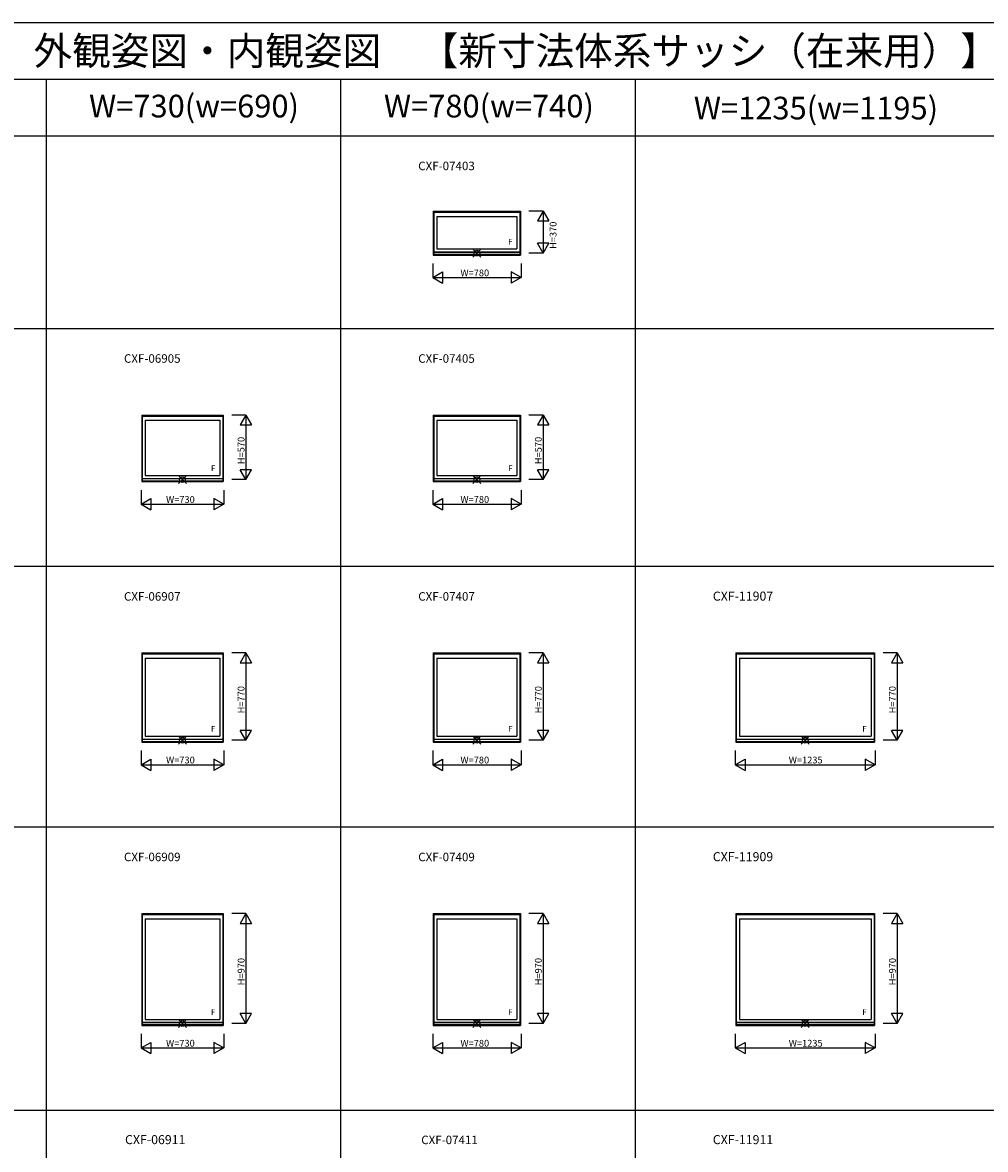
# Model space of a CAD drawing. Extents: x 0 to 27500, y 0 to 20000.
# Drawn here: x 9687 to 18192, y 10052 to 20000 of the extents above; entities that cross this region are included whole.
import ezdxf
from ezdxf.enums import TextEntityAlignment as Align

# ---------------------------------------------------------------- set-up
doc = ezdxf.new("R2010")
doc.units = 0
doc.layers.get('0').update_dxf_attribs({"linetype": 'CONTINUOUS'})
for name, color, linetype in [('YKK_A1', 4, 'CONTINUOUS'), ('YKK_F1', 7, 'CONTINUOUS'), ('YKK_IN', 1, 'CONTINUOUS'), ('YKK_N1', 2, 'CONTINUOUS')]:
    doc.layers.add(name, color=color, linetype=linetype)
doc.styles.add('EXTFONT', font='txt.shx', dxfattribs={"height": 60, "bigfont": 'EXTFONT'})
doc.styles.get("Standard").update_dxf_attribs({"font": 'txt.shx', "bigfont": 'bigfont.shx'})

msp = doc.modelspace()

# ---------------------------------------------------------------- linework, layer by layer
at = {"layer": 'YKK_A1'}
for p, q in [((13315, 18335), (14085, 18335)), ((13315, 18335), (13315, 17948)), ((13319, 18335), (13319, 17948)), ((13319, 18333.5), (14081, 18333.5)), ((13319, 18327.5), (14081, 18327.5)), ((13319, 18326.8), (14081, 18326.8)), ((14081, 18335), (14081, 17948)), ((14085, 18335), (14085, 17948)), ((13346, 18289), (14054, 18289)), ((13346, 18289), (13346, 18001)), ((14054, 18289), (14054, 18001)), ((13315, 17948), (14085, 17948)), ((13319, 17975), (14081, 17975)), ((13319, 17973.8), (14081, 17973.8)), ((13319, 17954.5), (14081, 17954.5)), ((13319, 17954), (14081, 17954)), ((13346, 18001), (14054, 18001)), ((10740, 16535), (11460, 16535)), ((10740, 16535), (10740, 15948)), ((10744, 16535), (10744, 15948)), ((10744, 16533.5), (11456, 16533.5)), ((10744, 16527.5), (11456, 16527.5)), ((10744, 16526.8), (11456, 16526.8)), ((11456, 16535), (11456, 15948)), ((11460, 16535), (11460, 15948)), ((13315, 16535), (14085, 16535)), ((13315, 16535), (13315, 15948)), ((13319, 16535), (13319, 15948)), ((13319, 16533.5), (14081, 16533.5)), ((13319, 16527.5), (14081, 16527.5)), ((13319, 16526.8), (14081, 16526.8)), ((14081, 16535), (14081, 15948)), ((14085, 16535), (14085, 15948)), ((10771, 16489), (11429, 16489)), ((10771, 16489), (10771, 16001)), ((11429, 16489), (11429, 16001)), ((13346, 16489), (14054, 16489)), ((13346, 16489), (13346, 16001)), ((14054, 16489), (14054, 16001)), ((10740, 15948), (11460, 15948)), ((10744, 15975), (11456, 15975)), ((10744, 15973.8), (11456, 15973.8)), ((10744, 15954.5), (11456, 15954.5)), ((10744, 15954), (11456, 15954)), ((10771, 16001), (11429, 16001)), ((13315, 15948), (14085, 15948)), ((13319, 15975), (14081, 15975)), ((13319, 15973.8), (14081, 15973.8)), ((13319, 15954.5), (14081, 15954.5)), ((13319, 15954), (14081, 15954)), ((13346, 16001), (14054, 16001)), ((10740, 14435), (11460, 14435)), ((10740, 14435), (10740, 13648)), ((10744, 14435), (10744, 13648)), ((10744, 14433.5), (11456, 14433.5)), ((10744, 14427.5), (11456, 14427.5)), ((10744, 14426.8), (11456, 14426.8)), ((11456, 14435), (11456, 13648)), ((11460, 14435), (11460, 13648)), ((13315, 14435), (14085, 14435)), ((13315, 14435), (13315, 13648)), ((13319, 14435), (13319, 13648)), ((13319, 14433.5), (14081, 14433.5)), ((13319, 14427.5), (14081, 14427.5)), ((13319, 14426.8), (14081, 14426.8)), ((14081, 14435), (14081, 13648)), ((14085, 14435), (14085, 13648)), ((15987.5, 14435), (17212.5, 14435)), ((15987.5, 14435), (15987.5, 13648)), ((15991.5, 14435), (15991.5, 13648)), ((15991.5, 14433.5), (17208.5, 14433.5)), ((15991.5, 14427.5), (17208.5, 14427.5)), ((15991.5, 14426.8), (17208.5, 14426.8)), ((17208.5, 14435), (17208.5, 13648)), ((17212.5, 14435), (17212.5, 13648)), ((10771, 14389), (11429, 14389)), ((10771, 14389), (10771, 13701)), ((11429, 14389), (11429, 13701)), ((13346, 14389), (14054, 14389)), ((13346, 14389), (13346, 13701)), ((14054, 14389), (14054, 13701)), ((16018.5, 14389), (17181.5, 14389)), ((16018.5, 14389), (16018.5, 13701)), ((17181.5, 14389), (17181.5, 13701)), ((10740, 13648), (11460, 13648)), ((10744, 13675), (11456, 13675)), ((10744, 13673.8), (11456, 13673.8)), ((10744, 13654.5), (11456, 13654.5)), ((10744, 13654), (11456, 13654)), ((10771, 13701), (11429, 13701)), ((13315, 13648), (14085, 13648)), ((13319, 13675), (14081, 13675)), ((13319, 13673.8), (14081, 13673.8)), ((13319, 13654.5), (14081, 13654.5)), ((13319, 13654), (14081, 13654)), ((13346, 13701), (14054, 13701)), ((15987.5, 13648), (17212.5, 13648)), ((15991.5, 13675), (17208.5, 13675)), ((15991.5, 13673.8), (17208.5, 13673.8)), ((15991.5, 13654.5), (17208.5, 13654.5)), ((15991.5, 13654), (17208.5, 13654)), ((16018.5, 13701), (17181.5, 13701)), ((10740, 12135), (11460, 12135)), ((10740, 12135), (10740, 11148)), ((10744, 12135), (10744, 11148)), ((10744, 12133.5), (11456, 12133.5)), ((10744, 12127.5), (11456, 12127.5)), ((10744, 12126.8), (11456, 12126.8)), ((10771, 12089), (11429, 12089)), ((10771, 12089), (10771, 11201)), ((11429, 12089), (11429, 11201)), ((11456, 12135), (11456, 11148)), ((11460, 12135), (11460, 11148)), ((13315, 12135), (14085, 12135)), ((13315, 12135), (13315, 11148)), ((13319, 12135), (13319, 11148)), ((13319, 12133.5), (14081, 12133.5)), ((13319, 12127.5), (14081, 12127.5)), ((13319, 12126.8), (14081, 12126.8)), ((13346, 12089), (14054, 12089)), ((13346, 12089), (13346, 11201)), ((14054, 12089), (14054, 11201)), ((14081, 12135), (14081, 11148)), ((14085, 12135), (14085, 11148)), ((15987.5, 12135), (17212.5, 12135)), ((15987.5, 12135), (15987.5, 11148)), ((15991.5, 12135), (15991.5, 11148)), ((15991.5, 12133.5), (17208.5, 12133.5)), ((15991.5, 12127.5), (17208.5, 12127.5)), ((15991.5, 12126.8), (17208.5, 12126.8)), ((16018.5, 12089), (17181.5, 12089)), ((16018.5, 12089), (16018.5, 11201)), ((17181.5, 12089), (17181.5, 11201)), ((17208.5, 12135), (17208.5, 11148)), ((17212.5, 12135), (17212.5, 11148)), ((10740, 11148), (11460, 11148)), ((10744, 11175), (11456, 11175)), ((10744, 11173.8), (11456, 11173.8)), ((10744, 11154.5), (11456, 11154.5)), ((10744, 11154), (11456, 11154)), ((10771, 11201), (11429, 11201)), ((13315, 11148), (14085, 11148)), ((13319, 11175), (14081, 11175)), ((13319, 11173.8), (14081, 11173.8)), ((13319, 11154.5), (14081, 11154.5)), ((13319, 11154), (14081, 11154)), ((13346, 11201), (14054, 11201)), ((15987.5, 11148), (17212.5, 11148)), ((15991.5, 11175), (17208.5, 11175)), ((15991.5, 11173.8), (17208.5, 11173.8)), ((15991.5, 11154.5), (17208.5, 11154.5)), ((15991.5, 11154), (17208.5, 11154)), ((16018.5, 11201), (17181.5, 11201))]:
    msp.add_line(p, q, dxfattribs=at)
at = {"layer": 'YKK_F1', "color": 7}
for p, q in [((0, 20000), (27500, 20000)), ((0, 19500), (27000, 19500)), ((9900, 0), (9900, 19500)), ((12500, 0), (12500, 19500)), ((15100, 0), (15100, 19500)), ((0, 19000), (24300, 19000)), ((0, 17300), (24300, 17300)), ((0, 15200), (24300, 15200)), ((0, 12900), (24300, 12900)), ((0, 10400), (24300, 10400))]:
    msp.add_line(p, q, dxfattribs=at)
at = {"layer": 'YKK_IN', "linetype": 'Continuous'}
for p, q in [((13664.6, 18000.4), (13735.4, 17929.6)), ((13664.6, 17929.6), (13735.4, 18000.4)), ((11064.6, 16000.4), (11135.4, 15929.6)), ((11064.6, 15929.6), (11135.4, 16000.4)), ((13664.6, 16000.4), (13735.4, 15929.6)), ((13664.6, 15929.6), (13735.4, 16000.4)), ((11064.6, 13700.4), (11135.4, 13629.6)), ((11064.6, 13629.6), (11135.4, 13700.4)), ((13664.6, 13700.4), (13735.4, 13629.6)), ((13664.6, 13629.6), (13735.4, 13700.4)), ((16564.6, 13700.4), (16635.4, 13629.6)), ((16564.6, 13629.6), (16635.4, 13700.4)), ((11064.6, 11200.4), (11135.4, 11129.6)), ((11064.6, 11129.6), (11135.4, 11200.4)), ((13664.6, 11200.4), (13735.4, 11129.6)), ((13664.6, 11129.6), (13735.4, 11200.4)), ((16564.6, 11200.4), (16635.4, 11129.6)), ((16564.6, 11129.6), (16635.4, 11200.4))]:
    msp.add_line(p, q, dxfattribs=at)
for centre in [(13700, 17965), (11100, 15965), (13700, 15965), (11100, 13665), (13700, 13665), (16600, 13665), (11100, 11165), (13700, 11165), (16600, 11165)]:
    msp.add_circle(centre, 25, dxfattribs=at)
at = {"layer": 'YKK_N1', "linetype": 'Continuous'}
for p, q in [((14285, 18335), (14160, 18335)), ((14285, 18335), (14235, 18248.4)), ((14285, 18335), (14285, 17965)), ((14285, 18335), (14335, 18248.4)), ((14235, 18248.4), (14335, 18248.4)), ((14285, 17965), (14235, 18051.6)), ((14335, 18051.6), (14235, 18051.6)), ((14285, 17965), (14335, 18051.6)), ((14285, 17965), (14160, 17965)), ((13310, 17873), (13310, 17748)), ((14090, 17873), (14090, 17748)), ((13310, 17748), (13396.6, 17798)), ((13310, 17748), (14090, 17748)), ((13310, 17748), (13396.6, 17698)), ((13396.6, 17798), (13396.6, 17698)), ((14003.4, 17798), (14003.4, 17698)), ((14090, 17748), (14003.4, 17798)), ((14090, 17748), (14003.4, 17698)), ((11660, 16535), (11535, 16535)), ((11660, 16535), (11610, 16448.4)), ((11660, 16535), (11660, 15965)), ((11660, 16535), (11710, 16448.4)), ((14285, 16535), (14160, 16535)), ((14285, 16535), (14235, 16448.4)), ((14285, 16535), (14285, 15965)), ((14285, 16535), (14335, 16448.4)), ((11610, 16448.4), (11710, 16448.4)), ((14235, 16448.4), (14335, 16448.4)), ((11660, 15965), (11610, 16051.6)), ((11710, 16051.6), (11610, 16051.6)), ((11660, 15965), (11710, 16051.6)), ((14285, 15965), (14235, 16051.6)), ((14335, 16051.6), (14235, 16051.6)), ((14285, 15965), (14335, 16051.6)), ((11660, 15965), (11535, 15965)), ((14285, 15965), (14160, 15965)), ((10735, 15873), (10735, 15748)), ((11465, 15873), (11465, 15748)), ((13310, 15873), (13310, 15748)), ((14090, 15873), (14090, 15748)), ((10735, 15748), (10821.6, 15798)), ((10735, 15748), (11465, 15748)), ((10735, 15748), (10821.6, 15698)), ((10821.6, 15798), (10821.6, 15698)), ((11378.4, 15798), (11378.4, 15698)), ((11465, 15748), (11378.4, 15798)), ((11465, 15748), (11378.4, 15698)), ((13310, 15748), (13396.6, 15798)), ((13310, 15748), (14090, 15748)), ((13310, 15748), (13396.6, 15698)), ((13396.6, 15798), (13396.6, 15698)), ((14003.4, 15798), (14003.4, 15698)), ((14090, 15748), (14003.4, 15798)), ((14090, 15748), (14003.4, 15698)), ((11660, 14435), (11535, 14435)), ((11660, 14435), (11610, 14348.4)), ((11660, 14435), (11660, 13665)), ((11660, 14435), (11710, 14348.4)), ((14285, 14435), (14160, 14435)), ((14285, 14435), (14235, 14348.4)), ((14285, 14435), (14285, 13665)), ((14285, 14435), (14335, 14348.4)), ((17412.5, 14435), (17287.5, 14435)), ((17412.5, 14435), (17362.5, 14348.4)), ((17412.5, 14435), (17412.5, 13665)), ((17412.5, 14435), (17462.5, 14348.4)), ((11610, 14348.4), (11710, 14348.4)), ((14235, 14348.4), (14335, 14348.4)), ((17362.5, 14348.4), (17462.5, 14348.4)), ((11660, 13665), (11610, 13751.6)), ((11710, 13751.6), (11610, 13751.6)), ((11660, 13665), (11710, 13751.6)), ((14285, 13665), (14235, 13751.6)), ((14335, 13751.6), (14235, 13751.6)), ((14285, 13665), (14335, 13751.6)), ((17412.5, 13665), (17362.5, 13751.6)), ((17462.5, 13751.6), (17362.5, 13751.6)), ((17412.5, 13665), (17462.5, 13751.6)), ((11660, 13665), (11535, 13665)), ((14285, 13665), (14160, 13665)), ((17412.5, 13665), (17287.5, 13665)), ((10735, 13573), (10735, 13448)), ((11465, 13573), (11465, 13448)), ((13310, 13573), (13310, 13448)), ((14090, 13573), (14090, 13448)), ((15982.5, 13573), (15982.5, 13448)), ((17217.5, 13573), (17217.5, 13448)), ((10735, 13448), (10821.6, 13498)), ((10735, 13448), (11465, 13448)), ((10735, 13448), (10821.6, 13398)), ((10821.6, 13498), (10821.6, 13398)), ((11378.4, 13498), (11378.4, 13398)), ((11465, 13448), (11378.4, 13498)), ((11465, 13448), (11378.4, 13398)), ((13310, 13448), (13396.6, 13498)), ((13310, 13448), (14090, 13448)), ((13310, 13448), (13396.6, 13398)), ((13396.6, 13498), (13396.6, 13398)), ((14003.4, 13498), (14003.4, 13398)), ((14090, 13448), (14003.4, 13498)), ((14090, 13448), (14003.4, 13398)), ((15982.5, 13448), (16069.1, 13498)), ((15982.5, 13448), (17217.5, 13448)), ((15982.5, 13448), (16069.1, 13398)), ((16069.1, 13498), (16069.1, 13398)), ((17130.9, 13498), (17130.9, 13398)), ((17217.5, 13448), (17130.9, 13498)), ((17217.5, 13448), (17130.9, 13398)), ((11660, 12135), (11535, 12135)), ((11660, 12135), (11610, 12048.4)), ((11610, 12048.4), (11710, 12048.4)), ((11660, 12135), (11660, 11165)), ((11660, 12135), (11710, 12048.4)), ((14285, 12135), (14160, 12135)), ((14285, 12135), (14235, 12048.4)), ((14235, 12048.4), (14335, 12048.4)), ((14285, 12135), (14285, 11165)), ((14285, 12135), (14335, 12048.4)), ((17412.5, 12135), (17287.5, 12135)), ((17412.5, 12135), (17362.5, 12048.4)), ((17362.5, 12048.4), (17462.5, 12048.4)), ((17412.5, 12135), (17412.5, 11165)), ((17412.5, 12135), (17462.5, 12048.4)), ((11660, 11165), (11610, 11251.6)), ((11710, 11251.6), (11610, 11251.6)), ((11660, 11165), (11710, 11251.6)), ((14285, 11165), (14235, 11251.6)), ((14335, 11251.6), (14235, 11251.6)), ((14285, 11165), (14335, 11251.6)), ((17412.5, 11165), (17362.5, 11251.6)), ((17462.5, 11251.6), (17362.5, 11251.6)), ((17412.5, 11165), (17462.5, 11251.6)), ((11660, 11165), (11535, 11165)), ((14285, 11165), (14160, 11165)), ((17412.5, 11165), (17287.5, 11165)), ((10735, 11073), (10735, 10948)), ((11465, 11073), (11465, 10948)), ((13310, 11073), (13310, 10948)), ((14090, 11073), (14090, 10948)), ((15982.5, 11073), (15982.5, 10948)), ((17217.5, 11073), (17217.5, 10948)), ((10735, 10948), (10821.6, 10998)), ((10735, 10948), (11465, 10948)), ((10735, 10948), (10821.6, 10898)), ((10821.6, 10998), (10821.6, 10898)), ((11378.4, 10998), (11378.4, 10898)), ((11465, 10948), (11378.4, 10998)), ((11465, 10948), (11378.4, 10898)), ((13310, 10948), (13396.6, 10998)), ((13310, 10948), (14090, 10948)), ((13310, 10948), (13396.6, 10898)), ((13396.6, 10998), (13396.6, 10898)), ((14003.4, 10998), (14003.4, 10898)), ((14090, 10948), (14003.4, 10998)), ((14090, 10948), (14003.4, 10898)), ((15982.5, 10948), (16069.1, 10998)), ((15982.5, 10948), (17217.5, 10948)), ((15982.5, 10948), (16069.1, 10898)), ((16069.1, 10998), (16069.1, 10898)), ((17130.9, 10998), (17130.9, 10898)), ((17217.5, 10948), (17130.9, 10998)), ((17217.5, 10948), (17130.9, 10898))]:
    msp.add_line(p, q, dxfattribs=at)

# ---------------------------------------------------------------- texts
at = {"style": 'EXTFONT'}
for s, height, p in [('ＣＸＦ０１\u3000エピソードＩＩ ＮＥＯ\u3000ＦＩＸ窓\u3000窓タイプ\u3000外観姿図・内観姿図\u3000【新寸法体系サッシ（在来用）】', 250, (500, 19625)), ('CXF-07403', 75, (13182.3, 18696.8)), ('CXF-06905', 75, (10583.2, 16996.8)), ('CXF-07405', 75, (13182.3, 16996.8)), ('CXF-06907', 75, (10583.2, 14896.8)), ('CXF-07407', 75, (13182.3, 14896.8)), ('CXF-11907', 80, (15784.1, 14896.8)), ('CXF-06909', 75, (10583.2, 12596.8)), ('CXF-07409', 75, (13182.3, 12596.8)), ('CXF-11909', 80, (15784, 12596.8)), ('CXF-06911', 80, (10592.7, 10099.2)), ('CXF-07411', 75, (13208.9, 10099.2)), ('CXF-11911', 80, (15784.1, 10099.2))]:
    msp.add_text(s, height=height, dxfattribs=at).set_placement(p)
at = {"color": 3, "style": 'EXTFONT'}
for s, p in [('W=730(w=690)', (11202.1, 19236.6)), ('W=780(w=740)', (13806.6, 19236.6))]:
    msp.add_text(s, height=200, dxfattribs=at).set_placement(p, align=Align.MIDDLE)
msp.add_text('W=1235(w=1195)', height=200, dxfattribs=at).set_placement((16695.2, 19144.8), align=Align.CENTER)
at = {"layer": 'YKK_A1'}
for p in [(13977.3, 18040.4), (11352.3, 16040.4), (13977.3, 16040.4), (11352.3, 13740.4), (13977.3, 13740.4), (17104.8, 13740.4), (11352.3, 11240.4), (13977.3, 11240.4), (17104.8, 11240.4)]:
    msp.add_text('F', height=50, dxfattribs=at).set_placement(p)
at = {"layer": 'YKK_N1'}
for s, p in [('H=370', (14403.3, 18001.5)), ('H=570', (11648, 16101.5)), ('H=570', (14273, 16101.5)), ('H=770', (11648, 13901.5)), ('H=770', (14273, 13901.5)), ('H=770', (17400.5, 13901.5)), ('H=970', (11648, 11501.5)), ('H=970', (14273, 11501.5)), ('H=970', (17400.5, 11501.5))]:
    msp.add_text(s, height=60, rotation=90, dxfattribs=at).set_placement(p)
for s, p in [('W=780', (13555, 17760)), ('W=730', (10955, 15760)), ('W=780', (13555, 15760)), ('W=730', (10955, 13460)), ('W=780', (13555, 13460)), ('W=1235', (16455, 13460)), ('W=730', (10955, 10960)), ('W=780', (13555, 10960)), ('W=1235', (16455, 10960))]:
    msp.add_text(s, height=60, dxfattribs=at).set_placement(p)

doc.saveas('drawing.dxf')
